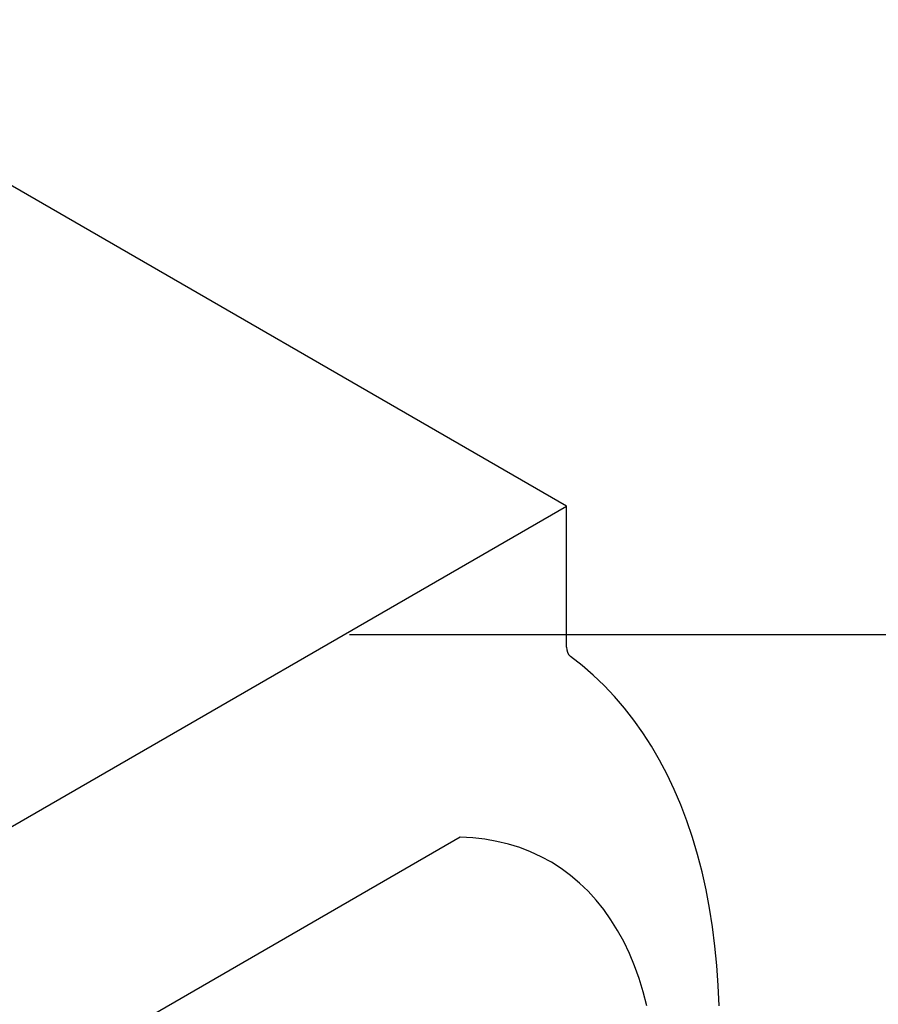
# Model space of a CAD drawing. Extents: x -1400 to 22500, y -1500 to 31200.
# Drawn here: x 11625 to 12113, y 20034 to 20595 of the extents above; entities that cross this region are included whole.
import ezdxf

# ---------------------------------------------------------------- set-up
doc = ezdxf.new("R2010")
doc.units = 0
doc.header["$LTSCALE"] = 100
doc.header["$MEASUREMENT"] = 0
doc.layers.get('DEFPOINTS').update_dxf_attribs({"linetype": 'CONTINUOUS'})
doc.layers.add('BEMASS', color=3, linetype='CONTINUOUS')
doc.layers.add('DUENN', color=4, linetype='CONTINUOUS')
doc.styles.add('BEMSTIL', font='simplex.shx', dxfattribs={"width": 0.8})
doc.dimstyles.new('BEMASS', dxfattribs={"dimscale": 50, "dimtxt": 2.5, "dimasz": 3.5, "dimexe": 1.4, "dimexo": 0, "dimgap": 2, "dimtad": 1, "dimtxsty": 'BEMSTIL', "dimcen": 3, "dimclrd": 94, "dimclre": 94, "dimclrt": 94, "dimadec": 0, "dimazin": 0, "dimtfac": 0.875, "dimtmove": 2, "dimatfit": 3, "dimfxl": 1, "dimtolj": 1, "dimlwd": 25, "dimlwe": 25, "dimarcsym": 0})

# ---------------------------------------------------------------- blocks, each defined once
blk = doc.blocks.new('*D23')
at = {"layer": 'BEMASS', "color": 94, "lineweight": 25}
for p, q in [((12471.84, 20419.84), (12471.84, 20594.84)), ((11812.46, 20244.84), (12541.84, 20244.84)), ((12471.84, 20244.84), (12471.84, 19724.8)), ((11812.46, 19724.8), (12541.84, 19724.8)), ((12471.84, 19549.8), (12471.84, 19374.8))]:
    blk.add_line(p, q, dxfattribs=at)
at = {"layer": 'BEMASS', "color": 94}
for points in [[(12442.67, 20419.84), (12501.01, 20419.84), (12471.84, 20244.84)], [(12442.67, 19549.8), (12501.01, 19549.8), (12471.84, 19724.8)]]:
    blk.add_solid(points, dxfattribs=at)
at = {"layer": 'DEFPOINTS', "color": 0}
for p in [(11812.46, 20244.84), (11812.46, 19724.8), (12471.84, 19724.8)]:
    blk.add_point(p, dxfattribs=at)
at = {"layer": 'BEMASS', "color": 94, "insert": (12298.5, 19982.28), "char_height": 125, "attachment_point": 5, "rotation": 90, "style": 'BEMSTIL'}
blk.add_mtext('\\A1;0,52\\P', dxfattribs=at)

msp = doc.modelspace()

# ---------------------------------------------------------------- linework, layer by layer
at = {"layer": 'DUENN', "linetype": 'Continuous', "lineweight": 30}
for p, q in [((11936.006, 20318.004), (11501.48, 20568.85)), ((11605.767, 20127.361), (11936.006, 20318.004)), ((11936.006, 20237.72), (11936.006, 20318.004)), ((11875.476, 20129.518), (11666.296, 20008.761))]:
    msp.add_line(p, q, dxfattribs=at)
at = {"layer": 'DUENN', "linetype": 'Continuous', "lineweight": 30, "flags": 128}
for points in [[(12022.757, 20033.662), (12022.297, 20045.186), (12021.529, 20056.512), (12020.455, 20067.629), (12019.077, 20078.527), (12017.394, 20089.197), (12015.409, 20099.629), (12013.124, 20109.813), (12010.54, 20119.74), (12007.66, 20129.402), (12004.486, 20138.789), (12001.022, 20147.892), (11997.27, 20156.705), (11993.234, 20165.218), (11988.918, 20173.424), (11984.325, 20181.316), (11979.459, 20188.887), (11974.326, 20196.129), (11968.929, 20203.036), (11963.273, 20209.602), (11957.365, 20215.821), (11951.208, 20221.688), (11944.809, 20227.196), (11938.173, 20232.341)], [(11981.631, 20033.605), (11979.604, 20041.481), (11977.273, 20049.083), (11974.642, 20056.4), (11971.715, 20063.422), (11968.497, 20070.136), (11964.992, 20076.534), (11961.205, 20082.606), (11957.143, 20088.342), (11952.811, 20093.733), (11948.216, 20098.772), (11943.366, 20103.451), (11938.266, 20107.762), (11932.926, 20111.699), (11927.354, 20115.257), (11921.557, 20118.429), (11915.544, 20121.211), (11909.325, 20123.599), (11902.909, 20125.589), (11896.307, 20127.178), (11889.526, 20128.364), (11882.579, 20129.144), (11875.476, 20129.518)]]:
    msp.add_lwpolyline(points, dxfattribs=at)
at = {"layer": 'DUENN', "linetype": 'Continuous', "lineweight": 30}
msp.add_arc((11942.446, 20237.188), 6.462, 175.27552, 228.60023, dxfattribs=at)

# ---------------------------------------------------------------- dimensions: what is measured, and where the dimension line sits
at = {"layer": 'BEMASS'}
dim = msp.add_linear_dim(base=(12471.839, 19724.802), p1=(11812.458, 20244.84), p2=(11812.458, 19724.802), angle=90, text='0,52\\P', dimstyle='BEMASS', dxfattribs=at)
dim.commit()
dim.dimension.update_dxf_attribs({"geometry": '*D23', "text_midpoint": (12298.501, 19982.282), "dimtype": 160})

doc.saveas('drawing.dxf')
